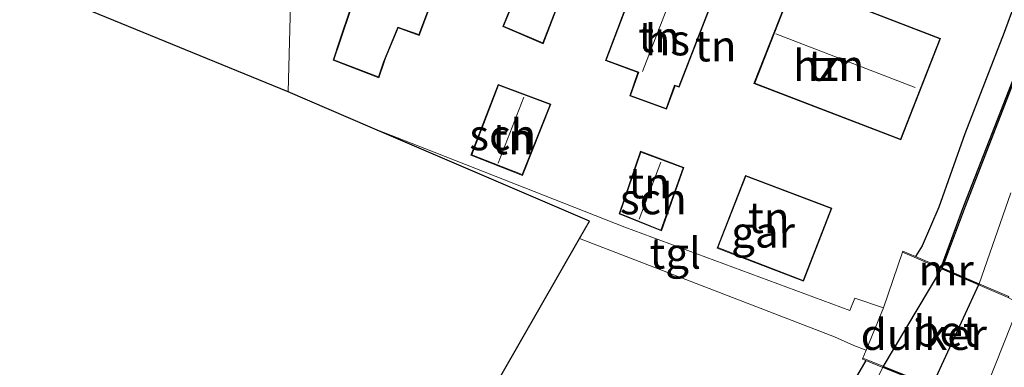
# Model space of a CAD drawing. Units: metres. Extents: x 120183 to 125705, y 500000 to 506250.
# Drawn here: x 124098 to 124178, y 503155 to 503183 of the extents above; entities that cross this region are included whole.
import ezdxf
from ezdxf.enums import TextEntityAlignment as Align

# ---------------------------------------------------------------- set-up
doc = ezdxf.new("R2010")
doc.units = ezdxf.units.M
for name, color, linetype in [('B-ME-GW-INSTEEKWATERGANG-L-B1', 10, 'Continuous'), ('B-ME-KG-KADASTRAAL-OPNAMEDTMGRENS-L-B1', 10, 'Continuous'), ('B-ME-KW-DUIKER-GV-B6', 10, 'Continuous'), ('B-ME-OB-BESCHOEIING-GV-B6', 10, 'Continuous')]:
    doc.layers.add(name, color=color, linetype=linetype)
for name, color, linetype, lineweight in [('B-ME-IE-GRASLAND-GV-B6', 93, 'Continuous', 18), ('B-ME-IE-GRONDWERKLIJN-GROND_INGERICHT-GV-B6', 253, 'Continuous', 18), ('B-ME-IE-HULPGEOMETRIE-L-B1', 53, 'Continuous', 18), ('B-ME-IE-TERREINAFSCHEIDING-DOORGANG-L-B1', 8, 'IE-TERREINAFSCHEIDING-KUNSTMATIG-OPEN', 18), ('B-ME-KG-KADASTRAAL-DAKRAND-L-B1', 13, 'Continuous', 18), ('B-ME-KG-KADASTRAAL-NOKLIJN-L-B1', 13, 'Continuous', 18), ('B-ME-MW-MUUR-GV-B6', 8, 'IE-TERREINAFSCHEIDING-KUNSTMATIG', 18), ('B-ME-OG-BEBOUWING-GV-B6', 173, 'Continuous', 18), ('B-ME-OG-WATER-GV-B6', 153, 'Continuous', 18), ('B-ME-VH-VERH_SOORT-BETON-OVERIG-GV-B6', 8, 'IE-TERREINAFSCHEIDING-NATUURLIJK-HOUTWAL', 18), ('B-ME-VH-VERH_SOORT-BITUMEN-GV-B6', 8, 'IE-TERREINAFSCHEIDING-NATUURLIJK-HOUTWAL', 18), ('B-ME-VH-VERH_SOORT-TEGELS-GV-B6', 8, 'Continuous', 18)]:
    doc.layers.add(name, color=color, linetype=linetype, lineweight=lineweight)
doc.styles.add('NLCS-ISO', font='NLCS-ISO.TTF')
doc.linetypes.add('IE-TERREINAFSCHEIDING-KUNSTMATIG', pattern='A,4,[82,NLCS.SHX,S=0.75,R=90,X=0,Y=0],4,-2', length=10)
doc.linetypes.add('IE-TERREINAFSCHEIDING-KUNSTMATIG-OPEN', pattern='A,7,-1.5,[67,NLCS.SHX,S=0.75,R=0,X=0,Y=0],-1.5', length=10)
doc.linetypes.add('IE-TERREINAFSCHEIDING-NATUURLIJK-HOUTWAL', pattern='A,7,-1.5,[67,NLCS.SHX,S=0.75,R=45,X=0,Y=0],-1.5,7,-1.5,[70,NLCS.SHX,S=0.75,R=0,X=0,Y=0],-1.5', length=20)

msp = doc.modelspace()

# ---------------------------------------------------------------- linework, layer by layer
at = {"layer": 'B-ME-GW-INSTEEKWATERGANG-L-B1'}
for points in [[(124126.244, 503203.883, -3.132), (124139.811, 503199.477, -3.293), (124144.542, 503198.149, -3.254), (124145.772, 503198.607, -3.257), (124149.668, 503197.142, -3.071), (124150.366, 503196.721, -3.071), (124166.268, 503190.859, -3.152), (124175.385, 503188.123, -3.179), (124179.581, 503186.669, -3.146), (124178.639, 503183.928, -3.128), (124177.939, 503182.011, -3.128), (124174.731, 503173.8, -3.131), (124172.635, 503167.864, -3.155), (124171.277, 503164.727, -3.155), (124170.734, 503163.867, -3.017)], [(124166.713, 503155.447, -3.311), (124164.622, 503151.815, -3.347), (124155.836, 503134.192, -3.377), (124151.758, 503126.618, -3.488), (124147.953, 503120.724, -3.542), (124147.239, 503119.819, -3.542), (124146.928, 503119.486, -3.542), (124146.134, 503119.488, -3.542), (124137.533, 503122.696, -3.56), (124131.48, 503125.012, -3.485), (124124.52, 503127.7, -3.482), (124121.055, 503129.118, -3.482)]]:
    msp.add_polyline3d(points, dxfattribs=at)
at = {"layer": 'B-ME-IE-GRASLAND-GV-B6'}
for points in [[(124178.292, 503160.638, -2.726), (124175.897, 503161.662, -4.307), (124178.472, 503169.028, -4.307)], [(124149.282, 503120.974, -4.307), (124148.07, 503119.084, -4.307), (124147.305, 503118.449, -4.307), (124146.685, 503118.17, -4.307), (124146.035, 503118.163, -4.307), (124136.741, 503121.65, -4.307), (124124.666, 503126.425, -4.307), (124120.045, 503128.302, -4.307), (124121.055, 503129.118, -3.482), (124124.52, 503127.7, -3.482), (124131.48, 503125.012, -3.485), (124137.533, 503122.696, -3.56), (124146.134, 503119.488, -3.542), (124146.928, 503119.486, -3.542), (124147.239, 503119.819, -3.542), (124147.953, 503120.724, -3.542), (124151.758, 503126.618, -3.488), (124155.836, 503134.192, -3.377), (124164.622, 503151.815, -3.347), (124166.713, 503155.447, -3.311), (124168.109, 503154.889, -4.307), (124159.471, 503138.176, -4.307), (124153.111, 503126.944, -4.307), (124149.282, 503120.974, -4.307)]]:
    msp.add_polyline3d(points, dxfattribs=at)
at = {"layer": 'B-ME-IE-GRONDWERKLIJN-GROND_INGERICHT-GV-B6'}
for points in [[(124091.638, 503216.541, -3.165), (124099.538, 503213.605, -3.165), (124101.727, 503213.336, -3.177), (124103.102, 503213.921, -3.183), (124104.28, 503214.368, -2.985), (124107.071, 503213.146, -2.826), (124110.336, 503221.812, -2.43), (124111.559, 503221.323, -2.43), (124108.23, 503212.843, -2.85), (124111.478, 503211.655, -2.868), (124112.517, 503211.515, -2.997), (124112.953, 503210.158, -3.096), (124115.752, 503209.033, -3.174), (124117.792, 503208.165, -3.255), (124126.244, 503203.883, -3.132), (124126.096, 503203.577, -3.132), (124120.209, 503187.369, -3.132), (124119.947, 503177.199, -3.207), (124067.487, 503198.702, -3.387)], [(124177.939, 503182.011, -3.128), (124174.731, 503173.8, -3.131), (124172.635, 503167.864, -3.155), (124171.277, 503164.727, -3.155), (124170.734, 503163.867, -3.017), (124169.723, 503164.301, -2.954), (124169.684, 503164.209, -2.954), (124168.169, 503159.703, -2.954), (124165.844, 503160.488, -2.954), (124165.429, 503159.481, -2.963), (124147.223, 503166.257, -3.242), (124131.028, 503172.62, -3.167), (124126.586, 503174.355, -3.176), (124119.947, 503177.199, -3.207), (124120.209, 503187.369, -3.132), (124126.096, 503203.577, -3.132), (124126.244, 503203.883, -3.132), (124139.811, 503199.477, -3.293)], [(124123.594, 503179.774, -3.068), (124127.302, 503178.348, -3.068), (124127.719, 503179.618, -3.068), (124127.842, 503179.929, -3.068), (124128.859, 503182.38, -3.068), (124130.551, 503181.78, -3.068), (124132.75, 503187.607, -3.068), (124130.204, 503188.68, -3.068), (124133.365, 503196.537, -3.068), (124127.268, 503198.876, -3.068), (124124.119, 503190.629, -3.068), (124127.019, 503189.573, -3.068), (124124.996, 503183.98, -3.068), (124124.111, 503181.326, -3.068), (124123.594, 503179.774, -3.068)], [(124137.32, 503182.51, -2.969), (124140.607, 503181.105, -2.969), (124142.031, 503184.849, -2.969), (124141.675, 503184.996, -2.969), (124144.51, 503192.449, -2.969), (124138.459, 503194.8, -2.969), (124135.374, 503186.869, -2.969), (124138.608, 503185.623, -2.969), (124137.32, 503182.51, -2.969)], [(124149.615, 503190.244, -2.933), (124145.634, 503179.736, -2.933), (124148.27, 503178.782, -2.933), (124147.62, 503176.889, -2.933), (124150.583, 503175.806, -2.933), (124151.276, 503177.694, -2.933), (124151.609, 503177.576, -2.933), (124155.646, 503187.981, -2.933), (124149.615, 503190.244, -2.933)], [(124157.665, 503177.885, -2.987), (124169.565, 503173.309, -2.987), (124172.77, 503181.541, -2.987), (124160.901, 503186.119, -2.987), (124157.665, 503177.885, -2.987)], [(124180.157, 503182.069, -3.929), (124174.674, 503167.967, -3.929), (124172.815, 503162.974, -3.929), (124170.734, 503163.867, -3.017), (124171.277, 503164.727, -3.155), (124172.635, 503167.864, -3.155), (124174.731, 503173.8, -3.131), (124177.939, 503182.011, -3.128)], [(124138.915, 503170.435, -2.969), (124141.233, 503176.209, -2.969), (124136.958, 503177.801, -2.969), (124134.749, 503172.088, -2.969), (124138.915, 503170.435, -2.969)], [(124148.479, 503172.395, -2.996), (124146.748, 503167.312, -2.996), (124150.17, 503165.946, -2.996), (124152.002, 503171.086, -2.996), (124148.479, 503172.395, -2.996)], [(124156.991, 503170.438, -2.858), (124154.688, 503164.556, -2.858), (124161.672, 503161.866, -2.858), (124163.986, 503167.79, -2.858), (124156.991, 503170.438, -2.858)], [(124143.554, 503165.329, -3.233), (124164.193, 503157.348, -3.026), (124165.76, 503156.65, -3.026), (124166.75, 503156.277, -3.026), (124166.488, 503155.644, -2.897), (124166.451, 503155.551, -2.897), (124166.713, 503155.447, -3.311), (124164.622, 503151.815, -3.347), (124155.836, 503134.192, -3.377), (124151.758, 503126.618, -3.488), (124147.953, 503120.724, -3.542), (124147.239, 503119.819, -3.542), (124146.928, 503119.486, -3.542), (124146.134, 503119.488, -3.542), (124137.533, 503122.696, -3.56), (124131.48, 503125.012, -3.485), (124124.52, 503127.7, -3.482), (124121.055, 503129.118, -3.482), (124124.333, 503131.767, -3.243), (124143.554, 503165.329, -3.233)]]:
    msp.add_polyline3d(points, dxfattribs=at)
at = {"layer": 'B-ME-IE-HULPGEOMETRIE-L-B1'}
msp.add_polyline3d([(124120.209, 503187.369, -3.132), (124119.947, 503177.199, -3.207)], dxfattribs=at)
at = {"layer": 'B-ME-IE-TERREINAFSCHEIDING-DOORGANG-L-B1'}
msp.add_polyline3d([(124166.488, 503155.644, -2.897), (124166.75, 503156.277, -3.026), (124168.169, 503159.703, -2.954)], dxfattribs=at)
at = {"layer": 'B-ME-KG-KADASTRAAL-DAKRAND-L-B1'}
for points in [[(124133.3, 503196.508, -0.112), (124127.297, 503198.811, -0.11), (124124.183, 503190.658, -0.103), (124127.083, 503189.602, -0.471), (124125.043, 503183.963, -0.567), (124124.158, 503181.31, -0.96), (124123.657, 503179.803, -1.935), (124127.271, 503178.413, -1.896), (124127.673, 503179.637, -1.842), (124127.797, 503179.95, -0.438), (124128.831, 503182.443, -0.435), (124130.521, 503181.843, -0.252), (124132.687, 503187.58, -0.259), (124130.14, 503188.654, 0.248), (124133.3, 503196.508, -0.112)], [(124144.445, 503192.42, 0.204), (124138.488, 503194.735, 0.081), (124135.439, 503186.897, 0.085), (124138.674, 503185.651, -0.354), (124137.385, 503182.536, -0.33), (124140.579, 503181.171, -0.378), (124141.968, 503184.823, -0.378), (124141.612, 503184.97, -0.01), (124144.445, 503192.42, 0.204)], [(124155.581, 503187.952, 0.307), (124149.644, 503190.18, 0.307), (124145.698, 503179.764, 0.227), (124148.333, 503178.811, -0.898), (124147.683, 503176.919, -1.084), (124150.553, 503175.87, -0.976), (124151.242, 503177.747, -0.884), (124151.576, 503177.629, 0.226), (124155.581, 503187.952, 0.307)], [(124157.73, 503177.914, 2.722), (124169.536, 503173.374, 2.722), (124172.705, 503181.512, 2.722), (124160.929, 503186.054, 2.722), (124157.73, 503177.914, 2.722)], [(124134.814, 503172.116, -1.067), (124136.987, 503177.737, -1.067), (124141.167, 503176.18, -1.067), (124138.887, 503170.5, -1.067), (124134.814, 503172.116, -1.067)], [(124150.14, 503166.011, -0.821), (124146.811, 503167.341, -0.821), (124148.51, 503172.33, -0.821), (124151.938, 503171.056, -0.821), (124150.14, 503166.011, -0.821)], [(124154.753, 503164.585, -0.26), (124161.644, 503161.931, -0.26), (124163.921, 503167.761, -0.26), (124157.02, 503170.374, -0.26), (124154.753, 503164.585, -0.26)]]:
    msp.add_polyline3d(points, dxfattribs=at)
at = {"layer": 'B-ME-KG-KADASTRAAL-NOKLIJN-L-B1'}
for p, q in [((124148.634, 503178.852, 4.477), (124152.475, 503188.783, 4.477)), ((124159.436, 503181.894, 5.812), (124170.714, 503177.57, 5.812)), ((124136.967, 503171.433, 0.388), (124139.034, 503176.778, 0.388)), ((124148.361, 503166.903, 1.843), (124150.121, 503171.522, 1.843))]:
    msp.add_line(p, q, dxfattribs=at)
at = {"layer": 'B-ME-KG-KADASTRAAL-OPNAMEDTMGRENS-L-B1'}
for points in [[(124119.947, 503177.199, -3.207), (124067.487, 503198.702, -3.387), (124066.67, 503199.037, -3.891), (124066.577, 503199.075, -4.307), (124063.096, 503200.502, -4.307), (124063.003, 503200.54, -3.891), (124061.255, 503201.256, -2.832), (124035.336, 503211.881, -0.001), (124044.471, 503236.619, -2.886), (124045.185, 503238.551, -4.305)], [(124124.333, 503131.767, -3.243), (124143.554, 503165.329, -3.233), (124144.362, 503166.74, -3.255), (124126.586, 503174.355, -3.176), (124119.947, 503177.199, -3.207)]]:
    msp.add_polyline3d(points, dxfattribs=at)
at = {"layer": 'B-ME-KW-DUIKER-GV-B6'}
msp.add_polyline3d([(124168.128, 503154.935, -4.307), (124172.889, 503162.893, -4.307), (124175.877, 503161.616, -4.307), (124172.075, 503153.359, -4.307), (124168.128, 503154.935, -4.307)], dxfattribs=at)
at = {"layer": 'B-ME-MW-MUUR-GV-B6'}
for points in [[(124170.734, 503163.867, -3.017), (124172.815, 503162.974, -3.929), (124172.909, 503162.939, -4.307), (124175.897, 503161.662, -4.307), (124178.292, 503160.638, -2.726), (124178.253, 503160.546, -2.726), (124169.684, 503164.209, -2.954), (124169.723, 503164.301, -2.954), (124170.734, 503163.867, -3.017)], [(124166.713, 503155.447, -3.311), (124166.451, 503155.551, -2.897), (124166.488, 503155.644, -2.897), (124175.422, 503152.077, -2.702), (124175.385, 503151.984, -2.702), (124174.287, 503152.423, -2.942), (124172.056, 503153.313, -4.307), (124168.109, 503154.889, -4.307), (124166.713, 503155.447, -3.311)]]:
    msp.add_polyline3d(points, dxfattribs=at)
at = {"layer": 'B-ME-OB-BESCHOEIING-GV-B6'}
msp.add_polyline3d([(124127.652, 503206.791, -3.927), (124127.695, 503206.881, -4.307), (124138.446, 503202.62, -4.307), (124138.603, 503203.015, -4.31), (124161.738, 503194.017, -4.307), (124174.061, 503189.738, -4.307), (124179.994, 503187.86, -4.307), (124181.115, 503186.781, -4.307), (124181.28, 503185.418, -4.307), (124180.252, 503182.036, -4.307), (124174.767, 503167.931, -4.307), (124172.909, 503162.939, -4.307), (124172.815, 503162.974, -3.929), (124174.674, 503167.967, -3.929), (124180.157, 503182.069, -3.929), (124181.178, 503185.427, -3.929), (124181.02, 503186.734, -3.929), (124179.942, 503187.772, -3.929), (124174.03, 503189.643, -3.929), (124161.703, 503193.923, -3.929), (124138.659, 503202.886, -3.929), (124138.502, 503202.49, -3.927), (124127.652, 503206.791, -3.927)], dxfattribs=at)
at = {"layer": 'B-ME-OG-BEBOUWING-GV-B6'}
for points in [[(124133.365, 503196.537, -3.068), (124130.204, 503188.68, -3.068), (124132.75, 503187.607, -3.068), (124130.551, 503181.78, -3.068), (124128.859, 503182.38, -3.068), (124127.842, 503179.929, -3.068), (124127.719, 503179.618, -3.068), (124127.302, 503178.348, -3.068), (124123.594, 503179.774, -3.068), (124124.111, 503181.326, -3.068), (124124.996, 503183.98, -3.068), (124127.019, 503189.573, -3.068), (124124.119, 503190.629, -3.068), (124127.268, 503198.876, -3.068), (124133.365, 503196.537, -3.068)], [(124144.51, 503192.449, -2.969), (124141.675, 503184.996, -2.969), (124142.031, 503184.849, -2.969), (124140.607, 503181.105, -2.969), (124137.32, 503182.51, -2.969), (124138.608, 503185.623, -2.969), (124135.374, 503186.869, -2.969), (124138.459, 503194.8, -2.969), (124144.51, 503192.449, -2.969)], [(124155.646, 503187.981, -2.933), (124151.609, 503177.576, -2.933), (124151.276, 503177.694, -2.933), (124150.583, 503175.806, -2.933), (124147.62, 503176.889, -2.933), (124148.27, 503178.782, -2.933), (124145.634, 503179.736, -2.933), (124149.615, 503190.244, -2.933), (124155.646, 503187.981, -2.933)], [(124157.665, 503177.885, -2.987), (124160.901, 503186.119, -2.987), (124172.77, 503181.541, -2.987), (124169.565, 503173.309, -2.987), (124157.665, 503177.885, -2.987)], [(124134.749, 503172.088, -2.969), (124136.958, 503177.801, -2.969), (124141.233, 503176.209, -2.969), (124138.915, 503170.435, -2.969), (124134.749, 503172.088, -2.969)], [(124150.17, 503165.946, -2.996), (124146.748, 503167.312, -2.996), (124148.479, 503172.395, -2.996), (124152.002, 503171.086, -2.996), (124150.17, 503165.946, -2.996)], [(124154.688, 503164.556, -2.858), (124156.991, 503170.438, -2.858), (124163.986, 503167.79, -2.858), (124161.672, 503161.866, -2.858), (124154.688, 503164.556, -2.858)]]:
    msp.add_polyline3d(points, dxfattribs=at)
at = {"layer": 'B-ME-OG-WATER-GV-B6'}
msp.add_polyline3d([(124178.472, 503169.028, -4.307), (124175.897, 503161.662, -4.307), (124172.909, 503162.939, -4.307), (124174.767, 503167.931, -4.307), (124180.252, 503182.036, -4.307)], dxfattribs=at)
at = {"layer": 'B-ME-VH-VERH_SOORT-BETON-OVERIG-GV-B6'}
msp.add_polyline3d([(124179.172, 503160.032, -2.732), (124175.893, 503151.804, -2.717), (124175.422, 503152.077, -2.702), (124166.488, 503155.644, -2.897), (124166.75, 503156.277, -3.026), (124168.169, 503159.703, -2.954), (124169.684, 503164.209, -2.954), (124178.253, 503160.546, -2.726), (124179.172, 503160.032, -2.732)], dxfattribs=at)
at = {"layer": 'B-ME-VH-VERH_SOORT-BITUMEN-GV-B6'}
msp.add_polyline3d([(124175.893, 503151.804, -2.717), (124179.172, 503160.032, -2.732)], dxfattribs=at)
at = {"layer": 'B-ME-VH-VERH_SOORT-TEGELS-GV-B6'}
msp.add_polyline3d([(124126.586, 503174.355, -3.176), (124131.028, 503172.62, -3.167), (124147.223, 503166.257, -3.242), (124165.429, 503159.481, -2.963), (124165.844, 503160.488, -2.954), (124168.169, 503159.703, -2.954), (124166.75, 503156.277, -3.026), (124165.76, 503156.65, -3.026), (124164.193, 503157.348, -3.026), (124143.554, 503165.329, -3.233), (124144.362, 503166.74, -3.255), (124126.586, 503174.355, -3.176)], dxfattribs=at)

# ---------------------------------------------------------------- texts
at = {"layer": 'B-ME-IE-GRONDWERKLIJN-GROND_INGERICHT-GV-B6', "ltscale": 0.2, "style": 'NLCS-ISO'}
for p in [(124149.9853, 503181.6613), (124154.5682, 503180.9209), (124163.7132, 503179.3478), (124138.154, 503173.3936), (124149.1756, 503169.8268), (124158.8656, 503167.0176)]:
    msp.add_text('tn', height=2.5, dxfattribs=at).set_placement(p, align=Align.MIDDLE_CENTER)
at = {"layer": 'B-ME-KW-DUIKER-GV-B6', "ltscale": 0.2, "style": 'NLCS-ISO'}
msp.add_text('duiker', height=2.5, dxfattribs=at).set_placement((124171.4194, 503157.5476), align=Align.MIDDLE_CENTER)
at = {"layer": 'B-ME-MW-MUUR-GV-B6', "ltscale": 0.2, "style": 'NLCS-ISO'}
msp.add_text('mr', height=2.5, dxfattribs=at).set_placement((124173.2268, 503162.7781), align=Align.MIDDLE_CENTER)
at = {"layer": 'B-ME-OG-BEBOUWING-GV-B6', "ltscale": 0.2, "style": 'NLCS-ISO'}
for s, p in [('hs', (124150.6554, 503181.4099)), ('hzn', (124163.7132, 503179.3478)), ('sch', (124137.3208, 503173.7242)), ('sch', (124149.5138, 503168.537)), ('gar', (124158.405, 503165.8412))]:
    msp.add_text(s, height=2.5, dxfattribs=at).set_placement(p, align=Align.MIDDLE_CENTER)
at = {"layer": 'B-ME-VH-VERH_SOORT-BETON-OVERIG-GV-B6', "ltscale": 0.2, "style": 'NLCS-ISO'}
msp.add_text('bet', height=2.5, dxfattribs=at).set_placement((124173.2226, 503157.8138), align=Align.MIDDLE_CENTER)
at = {"layer": 'B-ME-VH-VERH_SOORT-TEGELS-GV-B6', "ltscale": 0.2, "style": 'NLCS-ISO'}
msp.add_text('tgl', height=2.5, dxfattribs=at).set_placement((124151.2903, 503164.1336), align=Align.MIDDLE_CENTER)

doc.saveas('drawing.dxf')
